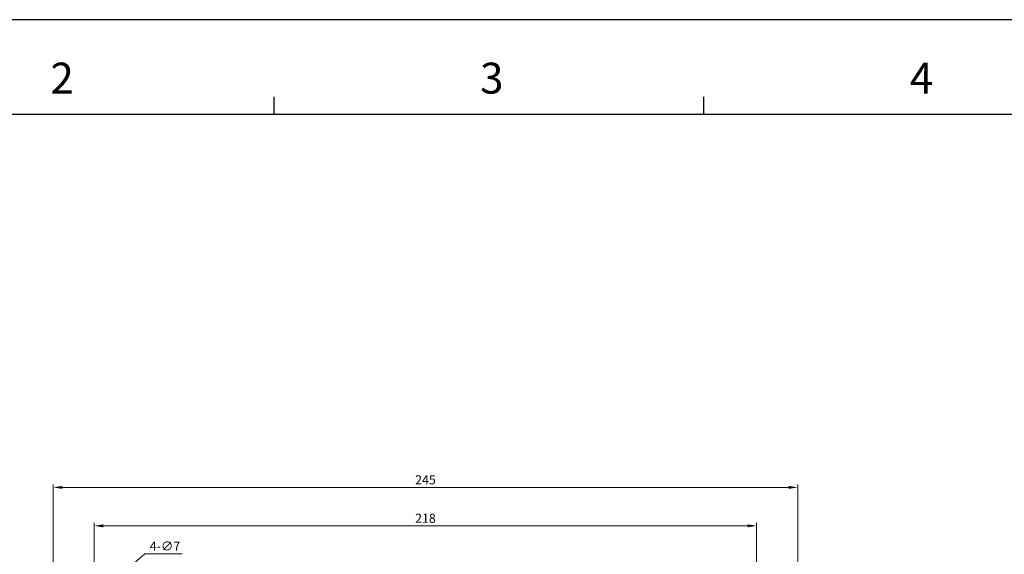
# Model space of a CAD drawing. Units: millimetres. Extents: x 261 to 1449, y 321 to 1162.
# Drawn here: x 531 to 855, y 985 to 1162 of the extents above; entities that cross this region are included whole.
import ezdxf

# ---------------------------------------------------------------- set-up
doc = ezdxf.new("R2010")
doc.units = ezdxf.units.MM
doc.layers.get('0').update_dxf_attribs({"lineweight": 25})
doc.layers.add('AM_0', color=7, linetype='Continuous', lineweight=25)
doc.styles.add('GSG1', font='romans.shx', dxfattribs={"bigfont": 'GSG1.shx'})
doc.styles.add('WHGTXT', font='simplex', dxfattribs={"bigfont": 'whgtxt'})
doc.dimstyles.new('도면 치수', dxfattribs={"dimscale": 0, "dimtxt": 3, "dimasz": 3, "dimexe": 1, "dimexo": 1, "dimgap": 1, "dimtad": 1, "dimtoh": 1, "dimdec": 4, "dimdsep": 46, "dimtxsty": 'GSG1', "dimcen": 0, "dimclrd": 3, "dimclre": 3, "dimclrt": 2, "dimadec": 5, "dimazin": 2, "dimtfac": 1, "dimtdec": 4, "dimtmove": 0, "dimatfit": 2, "dimfxl": 0, "dimtolj": 1, "dimtzin": 0, "dimlwd": 15, "dimlwe": 15, "dimarcsym": 0})

# ---------------------------------------------------------------- blocks, each defined once
blk = doc.blocks.new('A3_format_v2')
at = {"linetype": 'Continuous'}
blk.add_line((420, 297), (0, 297), dxfattribs=at)
for p, q in [((125, 288), (125, 286)), ((175, 288), (175, 286)), ((25, 286), (410, 286))]:
    blk.add_line(p, q)
at = {"style": 'WHGTXT'}
for s, p in [('2', (99, 288.39)), ('3', (149, 288.39)), ('4', (199, 288.39))]:
    blk.add_text(s, height=3.6, dxfattribs=at).set_placement(p)
blk = doc.blocks.new('*D46')
at = {"color": 3, "lineweight": 15, "transparency": 16777216}
for p, q in [((555.49, 978.62), (555.49, 995.74)), ((773.49, 978.62), (773.49, 995.74)), ((558.49, 994.74), (770.49, 994.74))]:
    blk.add_line(p, q, dxfattribs=at)
at = {"color": 3, "transparency": 16777216}
for points in [[(558.49, 995.24), (558.49, 994.24), (555.49, 994.74)], [(770.49, 995.24), (770.49, 994.24), (773.49, 994.74)]]:
    blk.add_solid(points, dxfattribs=at)
at = {"layer": 'Defpoints', "color": 0, "transparency": 16777216}
for p in [(773.49, 994.74), (555.49, 977.62), (773.49, 977.62)]:
    blk.add_point(p, dxfattribs=at)
at = {"color": 2, "lineweight": 15, "transparency": 16777216, "insert": (664.49, 997.24), "char_height": 3, "attachment_point": 5, "style": 'WHGTXT'}
blk.add_mtext('\\A1;218', dxfattribs=at)
blk = doc.blocks.new('*D47')
at = {"color": 3, "lineweight": 15, "transparency": 16777216}
for p, q in [((541.99, 982.19), (541.99, 1008.41)), ((786.99, 982.19), (786.99, 1008.41)), ((544.99, 1007.41), (783.99, 1007.41))]:
    blk.add_line(p, q, dxfattribs=at)
at = {"color": 3, "transparency": 16777216}
for points in [[(544.99, 1007.91), (544.99, 1006.91), (541.99, 1007.41)], [(783.99, 1007.91), (783.99, 1006.91), (786.99, 1007.41)]]:
    blk.add_solid(points, dxfattribs=at)
at = {"layer": 'Defpoints', "color": 0, "transparency": 16777216}
for p in [(786.99, 1007.41), (541.99, 981.19), (786.99, 981.19)]:
    blk.add_point(p, dxfattribs=at)
at = {"color": 2, "lineweight": 15, "transparency": 16777216, "insert": (664.49, 1009.91), "char_height": 3, "attachment_point": 5, "style": 'WHGTXT'}
blk.add_mtext('\\A1;245', dxfattribs=at)
blk = doc.blocks.new('*D53')
at = {"color": 3, "lineweight": 15, "transparency": 16777216}
for p, q in [((560.4, 975.37), (572.13, 985.57)), ((572.13, 985.57), (584.42, 985.57)), ((552.85, 968.81), (558.13, 973.4)), ((550.58, 966.85), (548.32, 964.88))]:
    blk.add_line(p, q, dxfattribs=at)
at = {"color": 3, "transparency": 16777216}
for points in [[(560.07, 975.75), (560.72, 974.99), (558.13, 973.4)], [(550.25, 967.22), (550.91, 966.47), (552.85, 968.81)]]:
    blk.add_solid(points, dxfattribs=at)
at = {"layer": 'Defpoints', "color": 0, "transparency": 16777216}
for p in [(558.13, 973.4), (552.85, 968.81)]:
    blk.add_point(p, dxfattribs=at)
at = {"color": 2, "lineweight": 15, "transparency": 16777216, "insert": (578.77, 988.07), "char_height": 3, "attachment_point": 5, "style": 'WHGTXT'}
blk.add_mtext('\\A1;4-∅7', dxfattribs=at)

msp = doc.modelspace()

# ---------------------------------------------------------------- block references
at = {"layer": 'AM_0', "xscale": 2.828429750508431, "yscale": 2.828429750508431, "zscale": 2.828429750508431}
msp.add_blockref('A3_format_v2', (261.02615, 321.46401), dxfattribs=at)

# ---------------------------------------------------------------- dimensions: what is measured, and where the dimension line sits
at = {"lineweight": 15}
for base, p1, p2, picture, middle in [((786.98987, 1007.40625), (541.98986, 981.19305), (786.98987, 981.19307), '*D47', (664.48986, 1007.40625)), ((773.48986, 994.74014), (555.48986, 977.61865), (773.48986, 977.61865), '*D46', (664.48986, 994.74014))]:
    dim = msp.add_linear_dim(base=base, p1=p1, p2=p2, dimstyle='도면 치수', override={"dimscale": 1, "dimtxsty": 'WHGTXT'}, dxfattribs=at)
    dim.commit()
    dim.dimension.update_dxf_attribs({"geometry": picture, "text_midpoint": middle, "dimtype": 160})
dim = msp.add_diameter_dim_2p(p1=(552.84758, 968.81391), p2=(558.13215, 973.40448), text='4-<>', dimstyle='도면 치수', override={"dimscale": 1, "dimtxsty": 'WHGTXT'}, dxfattribs=at)
dim.commit()
dim.dimension.update_dxf_attribs({"geometry": '*D53', "text_midpoint": (578.77425, 985.56522), "dimtype": 163})

doc.saveas('drawing.dxf')
